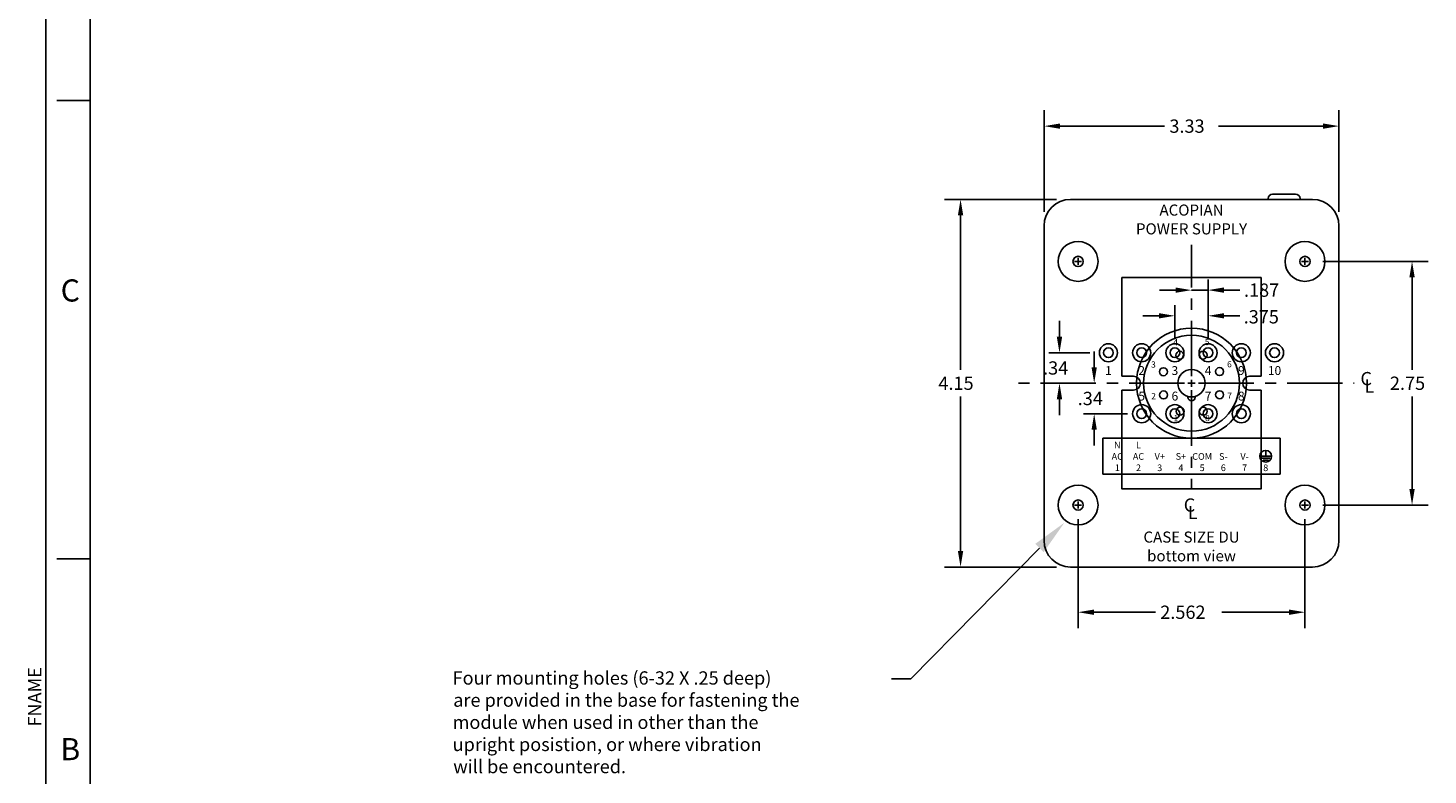
# Paper-space layout 'Layout1' of a CAD drawing. Extents: x 8.6 to 41.4, y -5.7 to 32.5.
# Drawn here: x 8.6 to 24.4, y 3.2 to 11.6 of the extents above; entities that cross this region are included whole.
import ezdxf
from ezdxf.enums import TextEntityAlignment as Align

# ---------------------------------------------------------------- set-up
doc = ezdxf.new("R2010")
doc.units = 0
doc.header["$LTSCALE"] = 0.5
doc.header["$MEASUREMENT"] = 0
doc.linetypes.add('CENTER', pattern=[2, 1.25, -0.25, 0.25, -0.25])
for name, color, linetype in [('ACCESORY-SOCKET', 7, 'CONTINUOUS'), ('BORDER', 7, 'CONTINUOUS'), ('DIM', 7, 'CONTINUOUS'), ('DU-BOTTOM', 7, 'CONTINUOUS'), ('OCTAL-PLUG', 7, 'CONTINUOUS'), ('SOLDER-TERMINALS', 7, 'CONTINUOUS')]:
    doc.layers.add(name, color=color, linetype=linetype)
doc.styles.add('ADESK1', font='romans')

# ---------------------------------------------------------------- blocks, each defined once
blk = doc.blocks.new('ACCESORY-SOCKET-BOTTOM')
at = {"layer": 'ACCESORY-SOCKET'}
for p, q in [((-0.6555, 0.078), (-0.786, 0.078)), ((-0.5775, 0), (-0.5775, 0)), ((0.5775, 0), (0.5775, 0)), ((0.786, 0.078), (0.6555, 0.078)), ((-0.786, -0.078), (-0.6555, -0.078)), ((0.6555, -0.078), (0.786, -0.078))]:
    blk.add_line(p, q, dxfattribs=at)
for points in [[(0.786, 0.078), (0.786, 1.1925), (-0.786, 1.1925), (-0.786, 0.078)], [(-0.786, -0.078), (-0.786, -1.1925), (0.786, -1.1925), (0.786, -0.078)]]:
    blk.add_lwpolyline(points, dxfattribs=at)
for centre, start, end in [((-0.6555, 0), 0, 90), ((-0.6555, 0), 270, 0), ((0.6555, 0), 90, 180), ((0.6555, 0), 180, 270)]:
    blk.add_arc(centre, 0.078, start, end, dxfattribs=at)
blk = doc.blocks.new('DU-BOTTOM')
at = {"layer": 'DU-BOTTOM'}
for p, q in [((1.365, 2.075), (-1.365, 2.075)), ((0.915, 2.135), (1.175, 2.135)), ((-1.665, 1.775), (-1.665, -1.775)), ((1.665, -1.775), (1.665, 1.775)), ((-1.365, -2.075), (1.365, -2.075))]:
    blk.add_line(p, q, dxfattribs=at)
for centre, radius in [((-1.281, 1.375), 0.225), ((1.281, 1.375), 0.225), ((-1.281, 1.375), 0.0575), ((1.281, 1.375), 0.0575), ((-1.281, -1.375), 0.225), ((1.281, -1.375), 0.225), ((-1.281, -1.375), 0.0575), ((1.281, -1.375), 0.0575)]:
    blk.add_circle(centre, radius, dxfattribs=at)
for centre, radius, start, end in [((-1.365, 1.775), 0.3, 90, 180), ((0.915, 2.085), 0.05, 90, 180), ((1.175, 2.085), 0.05, 0, 90), ((1.365, 1.775), 0.3, 0, 90), ((-1.365, -1.775), 0.3, 180, 270), ((1.365, -1.775), 0.3, 270, 0)]:
    blk.add_arc(centre, radius, start, end, dxfattribs=at)
at = {"layer": 'DU-BOTTOM', "style": 'ADESK1'}
for s, p in [('ACOPIAN', (0, 1.892)), ('POWER SUPPLY', (0, 1.68)), ('CASE SIZE DU', (0, -1.799)), ('bottom view', (0, -2.011))]:
    blk.add_text(s, height=0.125, dxfattribs=at).set_placement(p, align=Align.CENTER)
blk = doc.blocks.new('SOLDER-TERMINALS-BOTTOM')
at = {"layer": 'SOLDER-TERMINALS'}
for p, q in [((1, -0.621), (-1, -0.621)), ((-1, -0.621), (-1, -1.027)), ((1, -0.621), (1, -1.027)), ((0.838, -0.771), (0.838, -0.824)), ((0.786, -0.824), (0.891, -0.824)), ((0.791, -0.847), (0.886, -0.847)), ((0.808, -0.867), (0.869, -0.867)), ((1, -1.027), (-1, -1.027))]:
    blk.add_line(p, q, dxfattribs=at)
for centre, radius in [((-0.938, 0.344), 0.102), ((-0.938, 0.344), 0.055), ((-0.563, 0.344), 0.102), ((-0.563, 0.344), 0.055), ((-0.188, 0.344), 0.102), ((-0.188, 0.344), 0.055), ((0.187, 0.344), 0.102), ((0.187, 0.344), 0.055), ((0.562, 0.344), 0.102), ((0.562, 0.344), 0.055), ((0.937, 0.344), 0.102), ((0.937, 0.344), 0.055), ((-0.563, -0.344), 0.102), ((-0.563, -0.344), 0.055), ((-0.188, -0.344), 0.102), ((-0.188, -0.344), 0.055), ((0.187, -0.344), 0.102), ((0.187, -0.344), 0.055), ((0.562, -0.344), 0.102), ((0.562, -0.344), 0.055), ((0.838, -0.824), 0.0665)]:
    blk.add_circle(centre, radius, dxfattribs=at)
at = {"layer": 'SOLDER-TERMINALS', "style": 'ADESK1'}
for s, height, p in [('1', 0.1, (-0.938, 0.093)), ('2', 0.1, (-0.563, 0.093)), ('3', 0.1, (-0.188, 0.093)), ('4', 0.1, (0.187, 0.093)), ('9', 0.1, (0.562, 0.093)), ('10', 0.1, (0.937, 0.093)), ('5', 0.1, (-0.563, -0.195)), ('6', 0.1, (-0.188, -0.195)), ('7', 0.1, (0.187, -0.195)), ('8', 0.1, (0.562, -0.195)), ('AC', 0.075, (-0.838, -0.864)), ('N', 0.075, (-0.838, -0.734)), ('AC', 0.075, (-0.599, -0.864)), ('L', 0.075, (-0.599, -0.734)), ('V+', 0.075, (-0.359, -0.864)), ('S+', 0.075, (-0.12, -0.864)), ('COM', 0.075, (0.12, -0.864)), ('S-', 0.075, (0.359, -0.864)), ('V-', 0.075, (0.599, -0.864)), ('1', 0.075, (-0.838, -0.992)), ('2', 0.075, (-0.599, -0.992)), ('3', 0.075, (-0.359, -0.992)), ('4', 0.075, (-0.12, -0.992)), ('5', 0.075, (0.12, -0.992)), ('6', 0.075, (0.359, -0.992)), ('7', 0.075, (0.599, -0.992)), ('8', 0.075, (0.838, -0.992))]:
    blk.add_text(s, height=height, dxfattribs=at).set_placement(p, align=Align.CENTER)
blk = doc.blocks.new('DU-BOTTOM-PLUG-IN-PINS')
at = {"layer": 'OCTAL-PLUG'}
for p, q in [((-0.04, -0.15), (-0.04, -0.159)), ((0.04, -0.159), (0.04, -0.15)), ((0, -0.199), (0, -0.199)), ((1, -0.621), (-1, -0.621)), ((-1, -0.621), (-1, -1.027)), ((1, -0.621), (1, -1.027)), ((0.838, -0.771), (0.838, -0.824)), ((0.786, -0.824), (0.891, -0.824)), ((0.791, -0.847), (0.886, -0.847)), ((0.808, -0.867), (0.869, -0.867)), ((1, -1.027), (-1, -1.027))]:
    blk.add_line(p, q, dxfattribs=at)
for centre, radius in [((0, 0), 0.621), ((0, 0), 0.541), ((-0.132, 0.316), 0.045), ((0.13, 0.317), 0.045), ((-0.317, 0.13), 0.045), ((0.316, 0.132), 0.045), ((0, 0), 0.155), ((-0.316, -0.132), 0.045), ((0.317, -0.13), 0.045), ((-0.13, -0.317), 0.045), ((0.132, -0.316), 0.045), ((0.838, -0.824), 0.0665)]:
    blk.add_circle(centre, radius, dxfattribs=at)
for start, end in [(180, 270), (270, 360)]:
    blk.add_arc((0, -0.159), 0.04, start, end, dxfattribs=at)
at = {"layer": 'OCTAL-PLUG', "style": 'ADESK1'}
for s, height, p in [('4', 0.07, (-0.18, 0.428)), ('5', 0.07, (0.176, 0.43)), ('3', 0.07, (-0.43, 0.176)), ('6', 0.07, (0.428, 0.18)), ('2', 0.07, (-0.428, -0.18)), ('7', 0.07, (0.43, -0.176)), ('1', 0.07, (-0.176, -0.43)), ('8', 0.07, (0.18, -0.428)), ('AC', 0.075, (-0.838, -0.864)), ('N', 0.075, (-0.838, -0.734)), ('AC', 0.075, (-0.599, -0.864)), ('L', 0.075, (-0.599, -0.734)), ('V+', 0.075, (-0.359, -0.864)), ('S+', 0.075, (-0.12, -0.864)), ('COM', 0.075, (0.12, -0.864)), ('S-', 0.075, (0.359, -0.864)), ('V-', 0.075, (0.599, -0.864)), ('1', 0.075, (-0.838, -0.992)), ('2', 0.075, (-0.599, -0.992)), ('3', 0.075, (-0.359, -0.992)), ('4', 0.075, (-0.12, -0.992)), ('5', 0.075, (0.12, -0.992)), ('6', 0.075, (0.359, -0.992)), ('7', 0.075, (0.599, -0.992)), ('8', 0.075, (0.838, -0.992))]:
    blk.add_text(s, height=height, dxfattribs=at).set_placement(p, align=Align.CENTER)

psp = doc.layouts.get("Layout1")

# ---------------------------------------------------------------- linework, layer by layer
at = {"layer": 'BORDER'}
for p, q in [((8.762, 32.529), (8.762, -5.708)), ((9.262, 31.529), (9.262, 0.465)), ((9.262, 31.529), (9.262, -4.708)), ((9.262, 10.812), (8.887, 10.812)), ((9.262, 5.638), (8.887, 5.638))]:
    psp.add_line(p, q, dxfattribs=at)
at = {"layer": 'DIM'}
for p, q in [((20.034, 9.557), (20.034, 10.704)), ((23.364, 9.557), (23.364, 10.704)), ((20.214, 10.524), (21.395, 10.524)), ((23.184, 10.524), (22.003, 10.524)), ((20.174, 9.697), (18.911, 9.697)), ((19.091, 9.517), (19.091, 7.772)), ((20.418, 8.957), (20.418, 9.037)), ((22.98, 8.957), (22.98, 9.037)), ((20.378, 8.997), (20.458, 8.997)), ((22.94, 8.997), (23.02, 8.997)), ((23.18, 8.997), (24.369, 8.997)), ((24.189, 8.817), (24.189, 7.772)), ((19.091, 5.727), (19.091, 7.472)), ((24.189, 6.427), (24.189, 7.472)), ((20.378, 6.247), (20.458, 6.247)), ((20.418, 6.207), (20.418, 6.287)), ((22.94, 6.247), (23.02, 6.247)), ((22.98, 6.207), (22.98, 6.287)), ((23.18, 6.247), (24.369, 6.247)), ((20.418, 6.087), (20.418, 4.857)), ((22.98, 6.087), (22.98, 4.857)), ((19.982, 5.762), (18.53, 4.287)), ((20.174, 5.547), (18.911, 5.547)), ((20.598, 5.037), (21.292, 5.037)), ((22.8, 5.037), (22.042, 5.037)), ((18.53, 4.287), (18.31, 4.287))]:
    psp.add_line(p, q, dxfattribs=at)
for points in [[(20.214, 10.554), (20.214, 10.494), (20.034, 10.524)], [(23.184, 10.554), (23.184, 10.494), (23.364, 10.524)], [(19.061, 9.517), (19.121, 9.517), (19.091, 9.697)], [(24.159, 8.817), (24.219, 8.817), (24.189, 8.997)], [(24.159, 6.427), (24.219, 6.427), (24.189, 6.247)], [(19.061, 5.727), (19.121, 5.727), (19.091, 5.547)], [(20.598, 5.067), (20.598, 5.007), (20.418, 5.037)], [(22.8, 5.067), (22.8, 5.007), (22.98, 5.037)]]:
    psp.add_solid(points, dxfattribs=at)
at = {"layer": 'DIM', "extrusion": (0, 0, -1)}
psp.add_solid([(-19.935, 5.809), (-20.263, 6.047), (-20.03, 5.716)], dxfattribs=at)
at = {"layer": 'SOLDER-TERMINALS', "linetype": 'CENTER'}
for p, q in [((21.699, 7.702), (21.699, 9.185)), ((21.619, 7.622), (19.624, 7.622)), ((21.659, 7.622), (21.739, 7.622)), ((21.699, 7.582), (21.699, 7.662)), ((21.779, 7.622), (23.535, 7.622)), ((21.699, 7.542), (21.699, 6.424))]:
    psp.add_line(p, q, dxfattribs=at)
at = {"layer": 'SOLDER-TERMINALS'}
for p, q in [((21.886, 8.126), (21.886, 8.793)), ((21.519, 8.673), (21.339, 8.673)), ((21.699, 8.673), (21.886, 8.673)), ((22.066, 8.673), (22.246, 8.673)), ((21.331, 8.383), (21.151, 8.383)), ((21.511, 8.126), (21.511, 8.503)), ((22.066, 8.383), (22.246, 8.383)), ((20.208, 8.146), (20.208, 8.326)), ((20.552, 7.966), (20.088, 7.966)), ((20.6, 7.802), (20.6, 7.982)), ((20.208, 7.442), (20.208, 7.262)), ((20.976, 7.278), (20.48, 7.278)), ((20.6, 7.098), (20.6, 6.918))]:
    psp.add_line(p, q, dxfattribs=at)
for points in [[(21.519, 8.703), (21.519, 8.643), (21.699, 8.673)], [(22.066, 8.703), (22.066, 8.643), (21.886, 8.673)], [(21.331, 8.413), (21.331, 8.353), (21.511, 8.383)], [(22.066, 8.413), (22.066, 8.353), (21.886, 8.383)], [(20.178, 8.146), (20.238, 8.146), (20.208, 7.966)], [(20.57, 7.802), (20.63, 7.802), (20.6, 7.622)], [(20.178, 7.442), (20.238, 7.442), (20.208, 7.622)], [(20.57, 7.098), (20.63, 7.098), (20.6, 7.278)]]:
    psp.add_solid(points, dxfattribs=at)

# ---------------------------------------------------------------- block references
at = {"layer": 'ACCESORY-SOCKET'}
psp.add_blockref('ACCESORY-SOCKET-BOTTOM', (21.699, 7.622), dxfattribs=at)
at = {"layer": 'DU-BOTTOM'}
psp.add_blockref('DU-BOTTOM', (21.699, 7.622), dxfattribs=at)
at = {"layer": 'OCTAL-PLUG'}
psp.add_blockref('DU-BOTTOM-PLUG-IN-PINS', (21.699, 7.622), dxfattribs=at)
at = {"layer": 'SOLDER-TERMINALS'}
psp.add_blockref('SOLDER-TERMINALS-BOTTOM', (21.699, 7.622), dxfattribs=at)

# ---------------------------------------------------------------- texts
at = {"layer": 'BORDER', "style": 'ADESK1'}
for s, p in [('C', (9.039, 8.544)), ('B', (9.039, 3.367))]:
    psp.add_text(s, height=0.25, dxfattribs=at).set_placement(p, align=Align.CENTER)
at = {"layer": 'BORDER', "color": 0, "style": 'ADESK1', "flags": 8}
psp.add_attdef('FNAME', (8.712, 3.746), '', height=0.15, rotation=90, dxfattribs=at)
at = {"layer": 'DIM', "style": 'ADESK1'}
for s, p in [('3.33', (21.449, 10.449)), ('4.15', (18.841, 7.547)), ('2.75', (23.939, 7.547)), ('2.562', (21.346, 4.962)), ('Four mounting holes (6-32 X .25 deep)', (13.356, 4.22)), ('are provided in the base for fastening the', (13.363, 3.97)), ('module when used in other than the   ', (13.356, 3.72)), ('upright posistion, or where vibration', (13.356, 3.47)), ('will be encountered.', (13.363, 3.22))]:
    psp.add_text(s, height=0.15, dxfattribs=at).set_placement(p)
at = {"layer": 'SOLDER-TERMINALS', "style": 'ADESK1'}
for s, p in [('.187', (22.291, 8.598)), ('.375', (22.288, 8.297)), ('.34', (20.023, 7.719)), ('C', (23.606, 7.599)), ('L', (23.652, 7.516)), ('.34', (20.414, 7.375)), ('C', (21.611, 6.172)), ('L', (21.656, 6.088))]:
    psp.add_text(s, height=0.15, dxfattribs=at).set_placement(p)

doc.saveas('drawing.dxf')
